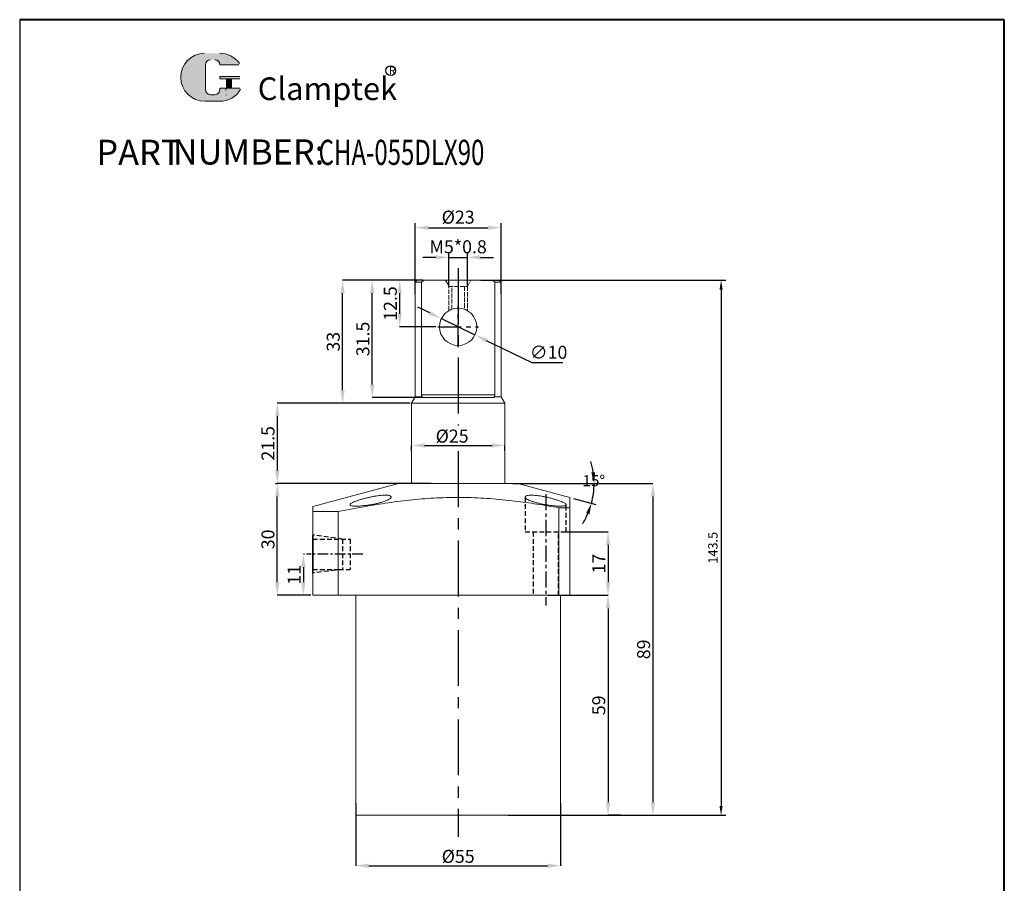
# Model space of a CAD drawing. Units: millimetres. Extents: x 2072 to 2337, y -3705 to -3292.
# Drawn here: x 2072 to 2337, y -3524 to -3292 of the extents above; entities that cross this region are included whole.
import ezdxf

# ---------------------------------------------------------------- set-up
doc = ezdxf.new("R2010")
doc.units = ezdxf.units.MM
for name, pattern in [('ACAD_ISO02W100', [15, 12, -3]), ('CENTER', [2, 1.25, -0.25, 0.25, -0.25]), ('DASHED', [19.049999999999997, 12.7, -6.349999999999999]), ('HIDDEN', [3, 2, -1])]:
    doc.linetypes.add(name, pattern=pattern)
for name, color, linetype, lineweight in [('0L', 7, 'Continuous', 35), ('1L', 7, 'Continuous', 40), ('5L', 1, 'Continuous', 13), ('7L', 3, 'Continuous', 30), ('dim', 7, 'Continuous', 13), ('文字线', 5, 'ACAD_ISO02W100', 13)]:
    doc.layers.add(name, color=color, linetype=linetype, lineweight=lineweight)
doc.layers.add('xinxuxian', color=2, linetype='DASHED')
doc.styles.add('ROMANS', font='ROMANS', dxfattribs={"width": 0.7})
doc.dimstyles.new('ISO-25', dxfattribs={"dimtxt": 2.5, "dimasz": 2.5, "dimexe": 1.25, "dimexo": 0, "dimtad": 1, "dimtoh": 1, "dimdsep": 46, "dimtxsty": 'Standard', "dimcen": 2.5, "dimclrd": 1, "dimclre": 1, "dimclrt": 3, "dimadec": 0, "dimazin": 0, "dimtfac": 1, "dimtmove": 0, "dimatfit": 3, "dimfxl": 1, "dimarcsym": 0})
doc.dimstyles.new('ISO-25$2', dxfattribs={"dimtxt": 3, "dimasz": 3, "dimexe": 1.25, "dimexo": 1, "dimtad": 1, "dimtoh": 1, "dimdsep": 46, "dimtxsty": 'Standard', "dimcen": 3, "dimclrd": 1, "dimclre": 1, "dimclrt": 3, "dimadec": 0, "dimazin": 0, "dimtfac": 1, "dimtmove": 0, "dimatfit": 3, "dimfxl": 1, "dimarcsym": 0})
doc.dimstyles.new('副本 (3) ISO-25', dxfattribs={"dimtxt": 2.5, "dimasz": 2.5, "dimexe": 0, "dimexo": 0.5, "dimgap": 0.3, "dimtad": 1, "dimdsep": 46, "dimtxsty": 'Standard', "dimcen": 2.5, "dimclrd": 1, "dimclre": 1, "dimclrt": 3, "dimazin": 2, "dimtfac": 1, "dimtmove": 0, "dimatfit": 3, "dimfxl": 1, "dimarcsym": 0})

# ---------------------------------------------------------------- blocks, each defined once
blk = doc.blocks.new('*D2')
at = {"layer": 'Defpoints', "color": 0, "transparency": 16777216}
for p in [(2204.282752456871, -3416.308605921509), (2212.766002558406, -3505.308605921509), (2242.395837749595, -3505.308605921509)]:
    blk.add_point(p, dxfattribs=at)
at = {"layer": 'dim', "color": 1, "lineweight": -2, "transparency": 16777216}
for p, q in [((2204.782752456871, -3416.308605921509), (2242.395837749595, -3416.308605921509)), ((2242.395837749595, -3419.808605921509), (2242.395837749595, -3501.808605921509)), ((2213.266002558406, -3505.308605921509), (2242.395837749595, -3505.308605921509))]:
    blk.add_line(p, q, dxfattribs=at)
at = {"layer": 'dim', "color": 1, "transparency": 16777216}
for points in [[(2241.812504416261, -3419.808605921509), (2242.979171082928, -3419.808605921509), (2242.395837749595, -3416.308605921509)], [(2241.812504416261, -3501.808605921509), (2242.979171082928, -3501.808605921509), (2242.395837749595, -3505.308605921509)]]:
    blk.add_solid(points, dxfattribs=at)
at = {"layer": 'dim', "color": 3, "transparency": 16777216, "insert": (2240.345837749595, -3460.808605921508), "char_height": 3.5, "attachment_point": 5, "rotation": 90}
blk.add_mtext('89', dxfattribs=at)
blk = doc.blocks.new('*D13')
at = {"layer": 'Defpoints', "color": 0, "transparency": 16777216}
for p in [(2217.880118037416, -3429.308605921509), (2213.621911537652, -3446.308605921509), (2230.35414010493, -3446.308605921509)]:
    blk.add_point(p, dxfattribs=at)
at = {"layer": 'dim', "color": 1, "lineweight": -2, "transparency": 16777216}
for p, q in [((2218.380118037416, -3429.308605921509), (2230.35414010493, -3429.308605921509)), ((2230.35414010493, -3432.808605921509), (2230.35414010493, -3442.808605921509)), ((2214.121911537652, -3446.308605921509), (2230.35414010493, -3446.308605921509))]:
    blk.add_line(p, q, dxfattribs=at)
at = {"layer": 'dim', "color": 1, "transparency": 16777216}
for points in [[(2229.770806771596, -3432.808605921509), (2230.937473438263, -3432.808605921509), (2230.35414010493, -3429.308605921509)], [(2229.770806771596, -3442.808605921509), (2230.937473438263, -3442.808605921509), (2230.35414010493, -3446.308605921509)]]:
    blk.add_solid(points, dxfattribs=at)
at = {"layer": 'dim', "color": 3, "transparency": 16777216, "insert": (2228.30414010493, -3437.808605921508), "char_height": 3.5, "attachment_point": 5, "rotation": 90}
blk.add_mtext('17', dxfattribs=at)
blk = doc.blocks.new('*D3')
at = {"layer": 'Defpoints', "color": 0, "transparency": 16777216}
for p in [(2230.35414010493, -3446.308605921509), (2230.35414010493, -3505.308605921509), (2234.199613598104, -3505.308605921509)]:
    blk.add_point(p, dxfattribs=at)
at = {"layer": 'dim', "color": 1, "lineweight": -2, "transparency": 16777216}
for p, q in [((2229.85414010493, -3446.308605921509), (2230.35414010493, -3446.308605921509)), ((2230.35414010493, -3449.808605921509), (2230.35414010493, -3501.808605921509)), ((2233.699613598104, -3505.308605921509), (2230.35414010493, -3505.308605921509))]:
    blk.add_line(p, q, dxfattribs=at)
at = {"layer": 'dim', "color": 1, "transparency": 16777216}
for points in [[(2229.770806771596, -3449.808605921509), (2230.937473438263, -3449.808605921509), (2230.35414010493, -3446.308605921509)], [(2229.770806771596, -3501.808605921509), (2230.937473438263, -3501.808605921509), (2230.35414010493, -3505.308605921509)]]:
    blk.add_solid(points, dxfattribs=at)
at = {"layer": 'dim', "color": 3, "transparency": 16777216, "insert": (2228.30414010493, -3475.808605921508), "char_height": 3.5, "attachment_point": 5, "rotation": 90}
blk.add_mtext('59', dxfattribs=at)
blk = doc.blocks.new('*D14')
at = {"layer": 'Defpoints', "color": 0, "transparency": 16777216}
for p in [(2141.581946203747, -3416.308605921509), (2183.404827825989, -3416.308605921509), (2151.121911537652, -3446.308605921509)]:
    blk.add_point(p, dxfattribs=at)
at = {"layer": 'dim', "color": 1, "lineweight": -2, "transparency": 16777216}
for p, q in [((2182.904827825989, -3416.308605921509), (2141.581946203747, -3416.308605921509)), ((2141.581946203747, -3442.808605921509), (2141.581946203747, -3419.808605921509)), ((2150.621911537652, -3446.308605921509), (2141.581946203747, -3446.308605921509))]:
    blk.add_line(p, q, dxfattribs=at)
at = {"layer": 'dim', "color": 1, "transparency": 16777216}
for points in [[(2140.998612870414, -3419.808605921509), (2142.165279537081, -3419.808605921509), (2141.581946203747, -3416.308605921509)], [(2140.998612870414, -3442.808605921509), (2142.165279537081, -3442.808605921509), (2141.581946203747, -3446.308605921509)]]:
    blk.add_solid(points, dxfattribs=at)
at = {"layer": 'dim', "color": 3, "transparency": 16777216, "insert": (2139.531946203748, -3431.308605921508), "char_height": 3.5, "attachment_point": 5, "rotation": 90}
blk.add_mtext('30', dxfattribs=at)
blk = doc.blocks.new('*D8')
at = {"layer": 'Defpoints', "color": 0, "transparency": 16777216}
for p in [(2162.621911537652, -3501.540589206217), (2217.621911537652, -3501.540589206217), (2217.621911537652, -3518.826497990627)]:
    blk.add_point(p, dxfattribs=at)
at = {"layer": 'dim', "color": 1, "lineweight": -2, "transparency": 16777216}
for p, q in [((2162.621911537652, -3502.040589206217), (2162.621911537652, -3518.826497990627)), ((2217.621911537652, -3502.040589206217), (2217.621911537652, -3518.826497990627)), ((2166.121911537652, -3518.826497990627), (2214.121911537652, -3518.826497990627))]:
    blk.add_line(p, q, dxfattribs=at)
at = {"layer": 'dim', "color": 1, "transparency": 16777216}
for points in [[(2166.121911537652, -3518.243164657294), (2166.121911537652, -3519.409831323961), (2162.621911537652, -3518.826497990627)], [(2214.121911537652, -3518.243164657294), (2214.121911537652, -3519.409831323961), (2217.621911537652, -3518.826497990627)]]:
    blk.add_solid(points, dxfattribs=at)
at = {"layer": 'dim', "color": 3, "transparency": 16777216, "insert": (2190.121911537652, -3516.776497990627), "char_height": 3.5, "attachment_point": 5}
blk.add_mtext('%%C55', dxfattribs=at)
blk = doc.blocks.new('*D16')
at = {"layer": 'Defpoints', "color": 0, "transparency": 16777216}
for p in [(2149.410427904566, -3435.308605921509), (2148.588811331487, -3446.308605921509), (2149.410427904566, -3446.308605921509)]:
    blk.add_point(p, dxfattribs=at)
at = {"layer": 'dim', "color": 1, "lineweight": -2, "transparency": 16777216}
for p, q in [((2148.910427904566, -3435.308605921509), (2148.588811331487, -3435.308605921509)), ((2148.588811331487, -3438.808605921509), (2148.588811331487, -3442.808605921509)), ((2148.910427904566, -3446.308605921509), (2148.588811331487, -3446.308605921509))]:
    blk.add_line(p, q, dxfattribs=at)
at = {"layer": 'dim', "color": 1, "transparency": 16777216}
for points in [[(2148.005477998153, -3438.808605921509), (2149.17214466482, -3438.808605921509), (2148.588811331487, -3435.308605921509)], [(2148.005477998153, -3442.808605921509), (2149.17214466482, -3442.808605921509), (2148.588811331487, -3446.308605921509)]]:
    blk.add_solid(points, dxfattribs=at)
at = {"layer": 'dim', "color": 3, "transparency": 16777216, "insert": (2146.538811331488, -3440.808605921508), "char_height": 3.5, "attachment_point": 5, "rotation": 90}
blk.add_mtext('11', dxfattribs=at)
blk = doc.blocks.new('*D18')
at = {"color": 1, "lineweight": -2, "transparency": 16777216}
for p, q in [((2196.193172759158, -3361.808605921509), (2261.929325523102, -3361.808605921509)), ((2260.679325523102, -3364.308605921509), (2260.679325523102, -3502.808605921509)), ((2203.411692095644, -3505.308605921509), (2261.929325523102, -3505.308605921509))]:
    blk.add_line(p, q, dxfattribs=at)
at = {"color": 1, "transparency": 16777216}
for points in [[(2260.262658856436, -3364.308605921509), (2261.095992189769, -3364.308605921509), (2260.679325523102, -3361.808605921509)], [(2260.262658856436, -3502.808605921509), (2261.095992189769, -3502.808605921509), (2260.679325523102, -3505.308605921509)]]:
    blk.add_solid(points, dxfattribs=at)
at = {"layer": 'Defpoints', "color": 0, "transparency": 16777216}
for p in [(2196.193172759158, -3361.808605921509), (2203.411692095644, -3505.308605921509), (2260.679325523102, -3505.308605921509)]:
    blk.add_point(p, dxfattribs=at)
at = {"color": 3, "transparency": 16777216, "insert": (2258.804325523103, -3433.558605921508), "char_height": 2.5, "attachment_point": 5, "rotation": 90}
blk.add_mtext('143.5', dxfattribs=at)
blk = doc.blocks.new('*D9')
at = {"layer": 'Defpoints', "color": 0, "transparency": 16777216}
for p in [(2181.184635260394, -3361.808605921509), (2174.423417805563, -3374.308605921509), (2184.621911537652, -3374.308605921509)]:
    blk.add_point(p, dxfattribs=at)
at = {"layer": 'dim', "color": 1, "lineweight": -2, "transparency": 16777216}
for p, q in [((2180.684635260394, -3361.808605921509), (2174.423417805563, -3361.808605921509)), ((2174.423417805563, -3365.308605921509), (2174.423417805563, -3370.808605921509)), ((2184.121911537652, -3374.308605921509), (2174.423417805563, -3374.308605921509))]:
    blk.add_line(p, q, dxfattribs=at)
at = {"layer": 'dim', "color": 1, "transparency": 16777216}
for points in [[(2173.84008447223, -3365.308605921509), (2175.006751138897, -3365.308605921509), (2174.423417805563, -3361.808605921509)], [(2173.84008447223, -3370.808605921509), (2175.006751138897, -3370.808605921509), (2174.423417805563, -3374.308605921509)]]:
    blk.add_solid(points, dxfattribs=at)
at = {"layer": 'dim', "color": 3, "transparency": 16777216, "insert": (2172.373417805564, -3368.058605921508), "char_height": 3.5, "attachment_point": 5, "rotation": 90}
blk.add_mtext('12.5', dxfattribs=at)
blk = doc.blocks.new('*D10')
at = {"layer": 'Defpoints', "color": 0, "transparency": 16777216}
for p in [(2167.05648319071, -3361.808605921509), (2179.856978480894, -3361.808605921509), (2180.899332063088, -3393.308605921509)]:
    blk.add_point(p, dxfattribs=at)
at = {"layer": 'dim', "color": 1, "lineweight": -2, "transparency": 16777216}
for p, q in [((2179.356978480894, -3361.808605921509), (2167.05648319071, -3361.808605921509)), ((2167.05648319071, -3389.808605921509), (2167.05648319071, -3365.308605921509)), ((2180.399332063088, -3393.308605921509), (2167.05648319071, -3393.308605921509))]:
    blk.add_line(p, q, dxfattribs=at)
at = {"layer": 'dim', "color": 1, "transparency": 16777216}
for points in [[(2166.473149857377, -3365.308605921509), (2167.639816524044, -3365.308605921509), (2167.05648319071, -3361.808605921509)], [(2166.473149857377, -3389.808605921509), (2167.639816524044, -3389.808605921509), (2167.05648319071, -3393.308605921509)]]:
    blk.add_solid(points, dxfattribs=at)
at = {"layer": 'dim', "color": 3, "transparency": 16777216, "insert": (2165.006483190711, -3377.558605921508), "char_height": 3.5, "attachment_point": 5, "rotation": 90}
blk.add_mtext('31.5', dxfattribs=at)
blk = doc.blocks.new('*D11')
at = {"layer": 'Defpoints', "color": 0, "transparency": 16777216}
for p in [(2159.097528731058, -3361.808605921509), (2170.356824360832, -3361.808605921509), (2177.779122866006, -3394.808605921509)]:
    blk.add_point(p, dxfattribs=at)
at = {"layer": 'dim', "color": 1, "lineweight": -2, "transparency": 16777216}
for p, q in [((2169.856824360832, -3361.808605921509), (2159.097528731058, -3361.808605921509)), ((2159.097528731058, -3391.308605921509), (2159.097528731058, -3365.308605921509)), ((2177.279122866006, -3394.808605921509), (2159.097528731058, -3394.808605921509))]:
    blk.add_line(p, q, dxfattribs=at)
at = {"layer": 'dim', "color": 1, "transparency": 16777216}
for points in [[(2158.514195397724, -3365.308605921509), (2159.680862064391, -3365.308605921509), (2159.097528731058, -3361.808605921509)], [(2158.514195397724, -3391.308605921509), (2159.680862064391, -3391.308605921509), (2159.097528731058, -3394.808605921509)]]:
    blk.add_solid(points, dxfattribs=at)
at = {"layer": 'dim', "color": 3, "transparency": 16777216, "insert": (2157.047528731058, -3378.308605921508), "char_height": 3.5, "attachment_point": 5, "rotation": 90}
blk.add_mtext('33', dxfattribs=at)
blk = doc.blocks.new('*D12')
at = {"layer": 'Defpoints', "color": 0, "transparency": 16777216}
for p in [(2160.885121901898, -3394.808605921509), (2141.581946203747, -3416.308605921509), (2141.581946203747, -3416.308605921509)]:
    blk.add_point(p, dxfattribs=at)
at = {"layer": 'dim', "color": 1, "lineweight": -2, "transparency": 16777216}
for p, q in [((2160.385121901898, -3394.808605921509), (2141.581946203747, -3394.808605921509)), ((2141.581946203747, -3398.308605921509), (2141.581946203747, -3412.808605921509)), ((2141.081946203747, -3416.308605921509), (2141.581946203747, -3416.308605921509))]:
    blk.add_line(p, q, dxfattribs=at)
at = {"layer": 'dim', "color": 1, "transparency": 16777216}
for points in [[(2140.998612870414, -3398.308605921509), (2142.165279537081, -3398.308605921509), (2141.581946203747, -3394.808605921509)], [(2140.998612870414, -3412.808605921509), (2142.165279537081, -3412.808605921509), (2141.581946203747, -3416.308605921509)]]:
    blk.add_solid(points, dxfattribs=at)
at = {"layer": 'dim', "color": 3, "transparency": 16777216, "insert": (2139.531946203748, -3405.558605921508), "char_height": 3.5, "attachment_point": 5, "rotation": 90}
blk.add_mtext('21.5', dxfattribs=at)
blk = doc.blocks.new('*D19')
at = {"color": 1, "lineweight": -2, "transparency": 16777216}
for p, q in [((2182.478490067394, -3370.589989481487), (2179.331198873758, -3369.058794476773)), ((2185.625781261029, -3372.121184486203), (2194.618041814274, -3376.496027356817)), ((2209.975331809831, -3383.967533576103), (2197.76533300791, -3378.027222361532)), ((2218.183665143164, -3383.967533576103), (2209.975331809831, -3383.967533576103))]:
    blk.add_line(p, q, dxfattribs=at)
at = {"color": 1, "transparency": 16777216}
for points in [[(2182.733689234846, -3370.065440949215), (2182.223290899941, -3371.11453801376), (2185.625781261029, -3372.121184486203)], [(2198.020532175362, -3377.502673829259), (2197.510133840457, -3378.551770893804), (2194.618041814274, -3376.496027356817)]]:
    blk.add_solid(points, dxfattribs=at)
at = {"layer": 'Defpoints', "color": 0, "transparency": 16777216}
for p in [(2185.625781261029, -3372.121184486203), (2194.618041814274, -3376.496027356817)]:
    blk.add_point(p, dxfattribs=at)
at = {"color": 3, "transparency": 16777216, "insert": (2214.391998476497, -3381.592533576104), "char_height": 3.5, "attachment_point": 5}
blk.add_mtext('∅10', dxfattribs=at)
blk = doc.blocks.new('*D21')
at = {"layer": 'Defpoints', "color": 0, "transparency": 16777216}
for p in [(2177.621911537652, -3408.071794275063), (2202.621911537652, -3406.119073080932), (2202.621911537652, -3408.071794275063)]:
    blk.add_point(p, dxfattribs=at)
at = {"layer": 'dim', "color": 1, "lineweight": -2, "transparency": 16777216}
for p, q in [((2177.621911537652, -3407.571794275063), (2177.621911537652, -3406.119073080932)), ((2181.121911537652, -3406.119073080932), (2199.121911537652, -3406.119073080932)), ((2202.621911537652, -3407.571794275063), (2202.621911537652, -3406.119073080932))]:
    blk.add_line(p, q, dxfattribs=at)
at = {"layer": 'dim', "color": 1, "transparency": 16777216}
for points in [[(2181.121911537652, -3405.535739747599), (2181.121911537652, -3406.702406414266), (2177.621911537652, -3406.119073080932)], [(2199.121911537652, -3405.535739747599), (2199.121911537652, -3406.702406414266), (2202.621911537652, -3406.119073080932)]]:
    blk.add_solid(points, dxfattribs=at)
at = {"layer": 'dim', "color": 3, "transparency": 16777216, "insert": (2188.503917997019, -3404.069073080932), "char_height": 3.5, "attachment_point": 5}
blk.add_mtext('%%C25', dxfattribs=at)
blk = doc.blocks.new('*D22')
at = {"color": 1, "lineweight": -2, "transparency": 16777216}
for p, q in [((2184.123607345254, -3355.678770338216), (2180.623607345254, -3355.678770338216)), ((2187.623607345254, -3363.47527258818), (2187.623607345254, -3354.428770338216)), ((2187.623607345254, -3355.678770338216), (2192.62360734525, -3355.678770338216)), ((2192.62360734525, -3363.475272588178), (2192.62360734525, -3354.428770338216)), ((2196.12360734525, -3355.678770338216), (2199.62360734525, -3355.678770338216))]:
    blk.add_line(p, q, dxfattribs=at)
at = {"color": 1, "transparency": 16777216}
for points in [[(2184.123607345254, -3355.095437004883), (2184.123607345254, -3356.26210367155), (2187.623607345254, -3355.678770338216)], [(2196.12360734525, -3355.095437004883), (2196.12360734525, -3356.26210367155), (2192.62360734525, -3355.678770338216)]]:
    blk.add_solid(points, dxfattribs=at)
at = {"layer": 'Defpoints', "color": 0, "transparency": 16777216}
for p in [(2192.62360734525, -3355.678770338216), (2187.623607345254, -3363.47527258818), (2192.62360734525, -3363.475272588178)]:
    blk.add_point(p, dxfattribs=at)
at = {"color": 3, "transparency": 16777216, "insert": (2190.123607345252, -3353.303770338216), "char_height": 3.5, "attachment_point": 5}
blk.add_mtext('M5*0.8', dxfattribs=at)
blk = doc.blocks.new('*D23')
at = {"color": 1, "lineweight": -2, "transparency": 16777216}
for p, q in [((2207.121911537652, -3416.308605921509), (2227.84376652787, -3416.308605921509)), ((2221.087837363941, -3420.318713660647), (2227.103612267609, -3421.930635687932))]:
    blk.add_line(p, q, dxfattribs=at)
for start, end in [(8.403806736191823, 16.80761347238365), (345.0000000000002, 0), (328.1923865276166, 336.5961932638085)]:
    blk.add_arc((2206.121911537652, -3416.308605921509), 20.47185499021771, start, end, dxfattribs=at)
at = {"color": 1, "transparency": 16777216}
for points in [[(2226.872608565976, -3413.280034126457), (2225.875296522278, -3413.353305454371), (2226.59376652787, -3416.308605921509)], [(2224.437328206037, -3424.275759206424), (2225.38169365079, -3424.604657225203), (2225.896204984748, -3421.607111881554)]]:
    blk.add_solid(points, dxfattribs=at)
at = {"layer": 'Defpoints', "color": 0, "transparency": 16777216}
for p in [(2174.121911537652, -3416.308605921509), (2206.121911537652, -3416.308605921509), (2206.121911537652, -3416.308605921509), (2220.121911537652, -3420.059894615545), (2226.28275305056, -3419.863506234022)]:
    blk.add_point(p, dxfattribs=at)
at = {"color": 3, "transparency": 16777216, "insert": (2226.51586493901, -3415.967845648604), "char_height": 3, "attachment_point": 5}
blk.add_mtext('15°', dxfattribs=at)
blk = doc.blocks.new('*D24')
at = {"color": 1, "lineweight": -2, "transparency": 16777216}
for p, q in [((2178.621911537652, -3365.543672076961), (2178.621911537652, -3346.483771008625)), ((2182.121911537652, -3347.733771008625), (2198.121911537652, -3347.733771008625)), ((2201.621911537652, -3365.543672076961), (2201.621911537652, -3346.483771008625))]:
    blk.add_line(p, q, dxfattribs=at)
at = {"color": 1, "transparency": 16777216}
for points in [[(2182.121911537652, -3347.150437675291), (2182.121911537652, -3348.317104341958), (2178.621911537652, -3347.733771008625)], [(2198.121911537652, -3347.150437675291), (2198.121911537652, -3348.317104341958), (2201.621911537652, -3347.733771008625)]]:
    blk.add_solid(points, dxfattribs=at)
at = {"layer": 'Defpoints', "color": 0, "transparency": 16777216}
for p in [(2201.621911537652, -3347.733771008625), (2178.621911537652, -3365.543672076961), (2201.621911537652, -3365.543672076961)]:
    blk.add_point(p, dxfattribs=at)
at = {"color": 3, "transparency": 16777216, "insert": (2190.121911537652, -3345.358771008625), "char_height": 3.5, "attachment_point": 5}
blk.add_mtext('%%c23', dxfattribs=at)

msp = doc.modelspace()

# ---------------------------------------------------------------- hatches: boundary and pattern name
at = {"layer": '5L', "linetype": 'Continuous', "ltscale": 0.5}
h = msp.add_hatch(color=256, dxfattribs=at)
edge = h.paths.add_edge_path()
edge.add_arc((2123.615856347214, -3304.043717623872), 1.335118585391377, 90.00000000003462, 180, ccw=False)
edge.add_line((2123.615856347214, -3302.70859903848), (2124.817463074068, -3302.70859903848))
edge.add_arc((2124.81746307407, -3304.043717623872), 1.335118585391115, -3.467448550509289e-11, 90.00000000003462, ccw=False)
edge.add_line((2126.15258165946, -3304.043717623872), (2131.262509025817, -3304.043717623872))
edge.add_arc((2131.262509025816, -3303.82119785964), 0.2225197642318943, 270, 394.8441938451077)
edge.add_arc((2126.149039287655, -3307.381004439831), 6.453073162724754, 34.84419384513769, 90.72009890606596)
edge.add_line((2126.067938574271, -3300.928440924624), (2122.053853177086, -3300.928440924624))
edge.add_arc((2122.13495389048, -3307.381004439831), 6.453073162724495, 90.72009890615945, 270)
edge.add_line((2122.13495389048, -3313.834077602555), (2125.85539877362, -3313.834077602555))
edge.add_ellipse((2125.855398773654, -3307.381004439831), major_axis=(16.91150208162283, 0), ratio=0.381578947368421, start_angle=270, end_angle=270.7200989061199)
edge.add_arc((2126.149039287655, -3307.381004439831), 6.453073162724813, 269.2799010938838, 330.0000053565856)
edge.add_arc((2131.544856810386, -3310.496281139077), 0.2225197642319188, 330.0001553408997, 450)
edge.add_line((2131.544856810386, -3310.273761374844), (2126.152581659458, -3310.273761374844))
edge.add_line((2126.15258165946, -3310.273761374844), (2126.15258165946, -3310.718800903308))
edge.add_arc((2124.81746307407, -3310.718800903309), 1.335118585391276, -90, 0, ccw=False)
edge.add_line((2124.81746307407, -3312.053919488701), (2123.615856347218, -3312.053919488701))
edge.add_arc((2123.615856347216, -3310.718800903309), 1.335118585391204, 180.0000000000087, 270, ccw=False)
edge.add_line((2122.280737761824, -3310.718800903309), (2122.280737761823, -3304.043717623872))
at = {"layer": '5L', "ltscale": 0.5}
for points in [[(2131.485028790048, -3307.158484675599), (2126.15258165946, -3307.158484675599), (2126.15258165946, -3307.826043968295), (2131.485028790048, -3307.826043968295)], [(2131.485028790048, -3307.158484675599), (2126.15258165946, -3307.158484675599), (2126.15258165946, -3307.826043968295), (2131.485028790048, -3307.826043968295)], [(2129.308348706062, -3307.826043968295), (2127.97323012067, -3307.826043968295), (2127.97323012067, -3310.273761374844), (2129.308348706066, -3310.273761374844)], [(2129.308348706062, -3307.826043968295), (2127.97323012067, -3307.826043968295), (2127.97323012067, -3310.273761374844), (2129.308348706066, -3310.273761374844)]]:
    msp.add_hatch(color=256, dxfattribs=at).paths.add_polyline_path(points)

# ---------------------------------------------------------------- linework, layer by layer
msp.add_line((2072.45048375092, -3291.948094051112), (2072.45048375092, -3705.284460537657))
at = {"color": 1, "linetype": 'CENTER', "ltscale": 11.9888}
for p, q in [((2190.121911537652, -3358.54988793865), (2190.121911537652, -3400.743333352792)), ((2190.121911537652, -3407.66789144304), (2190.121911537652, -3511.124942744311))]:
    msp.add_line(p, q, dxfattribs=at)
at = {"color": 7, "linetype": 'Continuous', "lineweight": 15}
for p, q in [((2179.121911537652, -3361.808605921509), (2178.621911537652, -3362.308605921509)), ((2178.621911537652, -3362.308605921509), (2178.621911537652, -3393.07655511394)), ((2180.311203102477, -3362.308605921509), (2178.621911537652, -3362.308605921509)), ((2179.121911537652, -3361.808605921509), (2180.902367080359, -3361.808605921509)), ((2180.311203102477, -3362.308605921509), (2180.311203102477, -3392.508605921509)), ((2180.902367080359, -3361.808605921509), (2199.341455994944, -3361.808605921509)), ((2199.341455994944, -3361.808605921509), (2199.932619972826, -3362.308605921509)), ((2199.341455994944, -3361.808605921509), (2201.121911537652, -3361.808605921509)), ((2199.932619972826, -3392.508605921509), (2199.932619972826, -3362.308605921509)), ((2201.621911537652, -3362.308605921509), (2199.932619972826, -3362.308605921509)), ((2201.621911537652, -3362.308605921509), (2201.121911537652, -3361.808605921509)), ((2201.621911537652, -3393.07655511394), (2201.621911537652, -3362.308605921509)), ((2180.311203102477, -3392.508605921509), (2199.932619972826, -3392.508605921509)), ((2178.621911537652, -3393.07655511394), (2177.621911537652, -3394.808605921509)), ((2177.621911537652, -3394.808605921509), (2177.621911537652, -3416.308605921509)), ((2177.621911537652, -3394.808605921509), (2190.121911537652, -3394.808605921509)), ((2178.621911537652, -3393.07655511394), (2180.459873599104, -3393.07655511394)), ((2180.682135856769, -3393.308605921509), (2199.561687218535, -3393.308605921509)), ((2190.121911537652, -3394.808605921509), (2202.621911537652, -3394.808605921509)), ((2199.783949476199, -3393.07655511394), (2201.621911537652, -3393.07655511394)), ((2202.621911537652, -3394.808605921509), (2201.621911537652, -3393.07655511394)), ((2202.621911537652, -3416.308605921509), (2202.621911537652, -3394.808605921509)), ((2174.121911537652, -3416.308605921509), (2151.121911537652, -3422.471437347424)), ((2174.121911537652, -3416.308605921509), (2206.121911537652, -3416.308605921509)), ((2220.121911537652, -3420.059894615544), (2206.121911537652, -3416.308605921509)), ((2151.121911537652, -3423.81118330958), (2157.934957658789, -3423.81118330958)), ((2151.121911537652, -3423.81118330958), (2151.121911537652, -3446.308605921509)), ((2157.934957658789, -3423.81118330958), (2157.934957658789, -3446.308605921509)), ((2217.121911537652, -3422.836081938667), (2220.121911537652, -3422.836081938667)), ((2217.121911537652, -3422.836081938667), (2217.121911537652, -3446.308605921509)), ((2220.121911537652, -3422.836081938667), (2220.121911537652, -3446.308605921509)), ((2151.121911537652, -3446.308605921509), (2157.934957658789, -3446.308605921509)), ((2157.934957658789, -3446.308605921509), (2217.121911537652, -3446.308605921509)), ((2162.621911537652, -3446.308605921509), (2162.621911537652, -3505.308605921509)), ((2217.121911537652, -3446.308605921509), (2220.121911537652, -3446.308605921509)), ((2217.621911537652, -3505.308605921509), (2217.621911537652, -3446.308605921509)), ((2217.621911537652, -3505.308605921509), (2162.621911537652, -3505.308605921509))]:
    msp.add_line(p, q, dxfattribs=at)
at = {"color": 1, "linetype": 'CENTER', "ltscale": 5.08}
for p, q in [((2190.121911537652, -3379.808605921509), (2190.121911537652, -3368.808605921509)), ((2184.621911537652, -3374.308605921509), (2195.621911537652, -3374.308605921509))]:
    msp.add_line(p, q, dxfattribs=at)
at = {"color": 7, "linetype": 'HIDDEN', "lineweight": 0}
for p, q in [((2172.103339772255, -3419.975261668435), (2172.107955330587, -3419.95545189093)), ((2172.121911537652, -3419.956324920625), (2172.121911537652, -3419.95545189093)), ((2209.837999641848, -3421.081817268014), (2210.171766976901, -3421.196879979398)), ((2161.133619714255, -3422.020714521738), (2161.142299603061, -3422.044935092878)), ((2162.494588123617, -3422.393111282067), (2162.794055202002, -3422.398305364967)), ((2219.100284852037, -3422.063111362892), (2219.121730904791, -3422.022925907457))]:
    msp.add_line(p, q, dxfattribs=at)
at = {"color": 7, "linetype": 'Continuous', "lineweight": 15}
msp.add_circle((2190.121911537652, -3374.308605921509), 5, dxfattribs=at)
for points, knots in [([(2180.311203102477, -3362.308605921509), (2180.407396242933, -3362.226702280139), (2180.603902382869, -3362.05938714378), (2180.801497948054, -3361.893359946027), (2180.902367080359, -3361.808605921509)], [0, 0, 0, 0, 0.4895172257053323, 1, 1, 1, 1]), ([(2180.459873599104, -3393.07655511394), (2180.426314593198, -3393.014419586666), (2180.35906181, -3392.889898998764), (2180.316314324985, -3392.679719356576), (2180.312448093606, -3392.550285716961), (2180.311203102477, -3392.508605921509)], [0, 0, 0, 0, 0.4030818026881018, 0.8077823629208208, 1, 1, 1, 1]), ([(2199.932619972826, -3392.508605921509), (2199.928247707546, -3392.588409942759), (2199.91951187838, -3392.747859164551), (2199.860808268048, -3392.942260409257), (2199.806777848979, -3393.0366672949), (2199.783949476199, -3393.07655511394)], [0, 0, 0, 0, 0.3665441312267729, 0.7323587904522008, 1, 1, 1, 1]), ([(2180.682135856769, -3393.308605921509), (2180.634031885063, -3393.303038357085), (2180.546248788003, -3393.292878321835), (2180.469218985323, -3393.208590267122), (2180.462877175649, -3393.118990780058), (2180.459873599104, -3393.07655511394)], [0, 0, 0, 0, 0.3895550336103014, 0.710884072831655, 1, 1, 1, 1]), ([(2199.783949476199, -3393.07655511394), (2199.780374072903, -3393.121837097766), (2199.773235317555, -3393.212248438075), (2199.694049131698, -3393.293589805557), (2199.608774399496, -3393.303264002884), (2199.561687218535, -3393.308605921509)], [0, 0, 0, 0, 0.3100271620592567, 0.6190093473251412, 1, 1, 1, 1]), ([(2157.934957658789, -3423.81118330958), (2160.510918008926, -3423.322060295346), (2165.24064359673, -3422.42398061959), (2172.165981410097, -3421.351085026114), (2178.697056527436, -3420.572780031545), (2185.305029296371, -3420.095656223622), (2191.978456742197, -3420.019277684295), (2198.692455800048, -3420.330633175442), (2205.122887348491, -3420.966654797393), (2211.26550396573, -3421.822853430651), (2215.169209460018, -3422.498241139777), (2217.121911537652, -3422.836081938667)], [0, 0, 0, 0, 0.1319039483816699, 0.2421890848437439, 0.3524965979371957, 0.4627252480044764, 0.5753329136751029, 0.6880466476630178, 0.80069666168267, 0.9003049683484731, 1, 1, 1, 1]), ([(2162.732824241125, -3422.400167877113), (2162.528938752188, -3422.396767381516), (2162.121160533041, -3422.389966269549), (2161.659500107687, -3422.336717524018), (2161.32876882152, -3422.25230905105), (2161.140202472152, -3422.136310027154), (2161.102167180143, -3421.990592617627), (2161.210908001944, -3421.817488583024), (2161.471172621632, -3421.619595214061), (2161.875842953237, -3421.3995847497), (2162.419849895807, -3421.162622586692), (2163.09100939645, -3420.912838159495), (2163.872612713308, -3420.658021762996), (2164.743228916042, -3420.40514771838), (2165.676475214359, -3420.164021089483), (2166.638598768289, -3419.944379704239), (2167.600069464681, -3419.756057486827), (2168.520293361101, -3419.607696571093), (2169.375989900011, -3419.50592364768), (2170.135924832741, -3419.452556863497), (2170.787592405894, -3419.449546824837), (2171.319416855385, -3419.492014345447), (2171.722516856123, -3419.579203388415), (2171.997007666808, -3419.705089883827), (2172.130637420471, -3419.866830647904), (2172.124096129148, -3420.059929744997), (2171.966549149278, -3420.278001206349), (2171.658905736229, -3420.51674032386), (2171.201186057641, -3420.766513025707), (2170.602863904994, -3421.021603249505), (2169.878472852691, -3421.27184343913), (2169.052644795952, -3421.510556659285), (2168.149494729408, -3421.729876946416), (2167.205637998323, -3421.924136682073), (2166.246619423056, -3422.08866724016), (2165.309665201113, -3422.220657779859), (2164.419261370443, -3422.316975755444), (2163.530302976556, -3422.385848408457), (2163.014864285213, -3422.395103587131), (2162.732824241125, -3422.400167877113)], [0, 0, 0, 0, 0.02586643764081654, 0.05173379396376997, 0.0775875929615165, 0.1034437940892741, 0.1295619800007938, 0.1556833294264735, 0.1824364636978673, 0.2091926693316842, 0.2366865304971738, 0.2641821797888481, 0.2922727978631992, 0.3203624684456465, 0.348598543075251, 0.3768299955011869, 0.4045201798941519, 0.4322037214234086, 0.4587644240994945, 0.4853210949605831, 0.5108001178690895, 0.536280145058549, 0.5614394309600442, 0.5866029136372759, 0.6123592894623964, 0.6381203381191402, 0.6649713701713312, 0.6918254647804887, 0.7196570668311868, 0.7474889110804973, 0.7757407829288979, 0.8039901461357811, 0.8320108672770204, 0.8600276347903999, 0.8873803592344998, 0.9147294080317045, 0.9413081528615019, 0.967884733077818, 1, 1, 1, 1]), ([(2209.98987180402, -3421.140206718663), (2209.760663109119, -3421.055746844157), (2209.302241826315, -3420.886825660633), (2208.773836998939, -3420.628726120616), (2208.386320665405, -3420.376278397435), (2208.156751264744, -3420.137168863837), (2208.096382157532, -3419.920682058049), (2208.201232231196, -3419.736646521104), (2208.472012571494, -3419.593581384448), (2208.884124987727, -3419.496816523249), (2209.428842750635, -3419.450273840703), (2210.072204820754, -3419.451475533757), (2210.804435123481, -3419.500582069838), (2211.600034358047, -3419.59143578823), (2212.446427026962, -3419.722260572688), (2213.330053800466, -3419.887887105683), (2214.22706548001, -3420.083630417656), (2215.126391988298, -3420.305369231218), (2215.992218855683, -3420.544678666232), (2216.808032224376, -3420.796549857155), (2217.535168619145, -3421.050644014989), (2218.154103047573, -3421.300516430608), (2218.634746718919, -3421.537034027366), (2218.964805150319, -3421.753811773385), (2219.12843371576, -3421.944833086083), (2219.128665345487, -3422.105751603942), (2218.962054174444, -3422.2334840505), (2218.646531306536, -3422.326615166588), (2218.186440313034, -3422.383725541463), (2217.607734772872, -3422.405859952233), (2216.920069775955, -3422.39226154754), (2216.14989847972, -3422.345284335059), (2215.312651176228, -3422.264679276121), (2214.430884680956, -3422.153073625686), (2213.527217837279, -3422.011231513277), (2212.619118536673, -3421.841661341015), (2211.738394483084, -3421.646711723904), (2210.828530913413, -3421.413917195528), (2210.289400028272, -3421.237962782094), (2209.98987180402, -3421.140206718663)], [0, 0, 0, 0, 0.02821325972100399, 0.05642699863093073, 0.08464781556817944, 0.1128656521708703, 0.1408872559870484, 0.168902654150449, 0.1960045321270346, 0.2231006439635968, 0.2489984427318587, 0.2748950580087975, 0.3000752250481792, 0.3252585309997483, 0.3506556464743057, 0.3760575245009997, 0.4024028573901204, 0.4287521739513508, 0.456200187399479, 0.4836497651687398, 0.5117995179990257, 0.5399478786584124, 0.5681423698820137, 0.5963333336678583, 0.6240142836317513, 0.6516912386062211, 0.6786046252887566, 0.7055150798252017, 0.7317251949921965, 0.7579342211141955, 0.7837247216192335, 0.8095160241699002, 0.8352671952883028, 0.8610206596366282, 0.8871064875831965, 0.9131954518606907, 0.9399015364719063, 0.9666107311656689, 1, 1, 1, 1]), ([(2220.121911537652, -3422.836081938667), (2220.121911537652, -3422.437916281826), (2220.121911537652, -3421.779914585151), (2220.121911537652, -3421.050786133312), (2220.121911537652, -3420.549224351072), (2220.121911537652, -3420.21694525663), (2220.121911537652, -3420.054620829807), (2220.121911537652, -3420.076861063895), (2220.121911537652, -3420.082955020653)], [0, 0, 0, 0, 0.258874078736861, 0.4278108372920658, 0.5967389798079767, 0.766364739498527, 0.9359825454658597, 0.9999999999999999, 0.9999999999999999, 0.9999999999999999, 0.9999999999999999]), ([(2151.121911537652, -3422.48725085222), (2151.121911537652, -3422.483098133287), (2151.121911537652, -3422.467667288168), (2151.121911537652, -3422.581618735112), (2151.121911537652, -3422.826508531091), (2151.121911537652, -3423.22134815947), (2151.121911537652, -3423.602583757423), (2151.121911537652, -3423.81118330958)], [0, 0, 0, 0, 0.08027938730209604, 0.2983054743911351, 0.5169006021740846, 0.7356639343886151, 1, 1, 1, 1])]:
    msp.add_open_spline(points, degree=3, knots=knots, dxfattribs=at)
at = {"color": 7, "linetype": 'HIDDEN', "lineweight": 0}
msp.add_open_spline([(2208.294378087257, -3419.69492101753), (2208.227027859586, -3419.747654529361), (2208.116093727849, -3419.83451312733), (2208.13508849916, -3419.947000101201), (2208.142551182444, -3419.991194087318)], degree=3, knots=[0, 0, 0, 0, 0.6071190770326393, 1, 1, 1, 1], dxfattribs=at)
at = {"layer": '0L'}
msp.add_line((2151.121911537652, -3430.308605921507), (2151.121911537652, -3440.40860592151), dxfattribs=at)
at = {"layer": '1L', "linetype": 'ByBlock'}
for p, q in [((2336.690743270105, -3291.948094051112), (2072.45048375092, -3291.948094051112)), ((2336.690743270105, -3705.284460537657), (2336.690743270105, -3291.948094051112))]:
    msp.add_line(p, q, dxfattribs=at)
at = {"layer": '5L', "ltscale": 0.5}
for p, q in [((2122.280737761823, -3304.043717623873), (2122.280737761825, -3310.718800903312)), ((2122.280737761823, -3304.043717623873), (2122.280737761825, -3310.718800903312)), ((2131.262509025815, -3304.043717623873), (2126.152581659457, -3304.043717623873)), ((2131.262509025815, -3304.043717623873), (2126.152581659457, -3304.043717623873)), ((2126.152581659457, -3307.1584846756), (2131.485028790048, -3307.1584846756)), ((2126.152581659457, -3307.1584846756), (2131.485028790048, -3307.1584846756)), ((2131.485028790048, -3307.826043968295), (2126.152581659457, -3307.826043968295)), ((2131.485028790048, -3307.826043968295), (2126.152581659457, -3307.826043968295)), ((2127.97323012067, -3307.826043968295), (2127.97323012067, -3310.273761374846)), ((2127.97323012067, -3307.826043968295), (2127.97323012067, -3310.273761374846)), ((2129.308348706061, -3307.826043968295), (2129.308348706061, -3310.273761374846)), ((2129.308348706061, -3307.826043968295), (2129.308348706061, -3310.273761374846)), ((2124.505935404142, -3312.053919488701), (2123.615856347214, -3312.053919488701)), ((2124.505935404142, -3312.053919488701), (2123.615856347214, -3312.053919488701))]:
    msp.add_line(p, q, dxfattribs=at)
at = {"layer": '5L', "lineweight": 0, "ltscale": 0.5}
for p, q in [((2122.280737761825, -3310.718800903312), (2122.280737761823, -3304.043717623873)), ((2122.280737761825, -3310.718800903312), (2122.280737761823, -3304.043717623873)), ((2126.152581659457, -3304.043717623873), (2131.262509025815, -3304.043717623873)), ((2126.152581659458, -3304.043717623873), (2131.262509025815, -3304.043717623873)), ((2126.152581659458, -3304.043717623873), (2131.262509025815, -3304.043717623873)), ((2126.152581659457, -3304.043717623873), (2131.262509025815, -3304.043717623873)), ((2126.152581659457, -3307.1584846756), (2126.152581659457, -3307.826043968295)), ((2126.152581659457, -3307.1584846756), (2126.152581659457, -3307.826043968295)), ((2129.308348706061, -3307.826043968295), (2127.97323012067, -3307.826043968295)), ((2127.97323012067, -3307.826043968295), (2127.97323012067, -3310.273761374846)), ((2127.97323012067, -3307.826043968295), (2127.97323012067, -3310.273761374846)), ((2129.308348706061, -3307.826043968295), (2127.97323012067, -3307.826043968295)), ((2129.308348706061, -3310.273761374846), (2129.308348706061, -3307.826043968295)), ((2129.308348706061, -3310.273761374846), (2129.308348706061, -3307.826043968295)), ((2124.817463074066, -3312.053919488701), (2123.61585634721, -3312.053919488701)), ((2124.817463074066, -3312.053919488701), (2123.615856347214, -3312.053919488701)), ((2124.817463074066, -3312.053919488701), (2123.615856347214, -3312.053919488701)), ((2124.817463074066, -3312.053919488701), (2123.61585634721, -3312.053919488701))]:
    msp.add_line(p, q, dxfattribs=at)
at = {"layer": '5L', "color": 1, "ltscale": 0.5}
for p, q in [((2131.544856810383, -3310.273761374846), (2126.152581659457, -3310.273761374848)), ((2131.544856810383, -3310.273761374846), (2126.152581659457, -3310.273761374848)), ((2127.740102561063, -3310.496281139079), (2127.740102561063, -3310.830060785426)), ((2127.740102561063, -3310.496281139079), (2127.740102561063, -3310.830060785426))]:
    msp.add_line(p, q, dxfattribs=at)
at = {"layer": '5L', "color": 1, "lineweight": 0, "ltscale": 0.5}
for p, q in [((2131.544856810386, -3310.273761374846), (2126.152581659457, -3310.273761374846)), ((2131.544856810386, -3310.273761374846), (2126.152581659457, -3310.273761374846)), ((2131.544856810386, -3310.273761374846), (2126.152581659457, -3310.273761374846)), ((2131.544856810386, -3310.273761374846), (2126.152581659457, -3310.273761374846)), ((2126.152581659457, -3310.273761374848), (2126.152581659457, -3310.71880090331)), ((2126.152581659457, -3310.273761374846), (2126.152581659457, -3310.71880090331)), ((2126.152581659457, -3310.273761374846), (2126.152581659457, -3310.71880090331)), ((2126.152581659457, -3310.273761374848), (2126.152581659457, -3310.71880090331)), ((2127.97323012067, -3310.273761374846), (2129.308348706061, -3310.273761374846)), ((2127.97323012067, -3310.273761374846), (2129.308348706061, -3310.273761374846))]:
    msp.add_line(p, q, dxfattribs=at)
at = {"layer": '5L', "ltscale": 0.2}
msp.add_line((2122.13495389048, -3313.834077602557), (2126.149039287656, -3313.834077602557), dxfattribs=at)
at = {"layer": '5L', "ltscale": 0.5}
for centre, radius, start, end in [((2122.134953890481, -3307.381004439832), 6.453073162724503, 90.7200989061665, 270), ((2122.134953890481, -3307.381004439832), 6.453073162724503, 90.7200989061665, 270), ((2123.615856347214, -3304.043717623873), 1.335118585391276, 90, 180), ((2123.615856347214, -3304.043717623873), 1.335118585391276, 90, 180), ((2126.149039287656, -3307.381004439832), 6.453073162724503, 34.84419384508628, 90.7200989061665), ((2123.615856347214, -3310.71880090331), 1.335118585391276, 180, 270), ((2123.615856347214, -3310.71880090331), 1.335118585391276, 180, 270)]:
    msp.add_arc(centre, radius, start, end, dxfattribs=at)
at = {"layer": '5L', "lineweight": 0, "ltscale": 0.5}
for centre, radius, start, end in [((2122.13495389048, -3307.381004439832), 6.453073162724494, 90.7200989061665, 270), ((2122.13495389048, -3307.381004439832), 6.453073162724495, 90.7200989061665, 270), ((2122.13495389048, -3307.381004439832), 6.453073162724495, 90.7200989061665, 270), ((2122.13495389048, -3307.381004439832), 6.453073162724494, 90.7200989061665, 270), ((2123.615856347214, -3304.043717623873), 1.335118585391471, 90, 180), ((2123.615856347214, -3304.043717623873), 1.335118585391471, 90, 180), ((2124.817463074068, -3304.043717623873), 1.335118585391276, 0, 90), ((2124.817463074068, -3304.043717623873), 1.335118585391115, 359.9999999999479, 90), ((2124.817463074068, -3304.043717623873), 1.335118585391115, 359.9999999999479, 90), ((2124.817463074068, -3304.043717623873), 1.335118585391276, 0, 90), ((2123.615856347214, -3310.71880090331), 1.335118585391204, 180, 270), ((2123.615856347214, -3310.71880090331), 1.335118585391204, 180, 270), ((2124.817463074066, -3310.71880090331), 1.335118585391276, 270, 0), ((2124.817463074066, -3310.71880090331), 1.335118585391324, 270, 0), ((2124.817463074066, -3310.71880090331), 1.335118585391324, 270, 0), ((2124.817463074066, -3310.71880090331), 1.335118585391276, 270, 0)]:
    msp.add_arc(centre, radius, start, end, dxfattribs=at)
at = {"layer": '5L', "color": 1, "lineweight": 0, "ltscale": 0.5}
for centre, radius, start, end in [((2126.149039287656, -3307.381004439832), 6.453073162724813, 269.2799010939377, 330.0000053566322), ((2126.149039287656, -3307.381004439832), 6.453073162724813, 269.2799010939377, 330.0000053566322), ((2127.770016571232, -3312.165179370818), 0.1112598821159594, 330.0001553409639, 90), ((2127.770016571232, -3312.165179370818), 0.1112598821159594, 330.0001553409639, 90), ((2127.770016571232, -3312.165179370818), 0.1112598821159594, 330.0001553409639, 90), ((2127.770016571232, -3312.165179370818), 0.1112598821159594, 330.0001553409639, 90)]:
    msp.add_arc(centre, radius, start, end, dxfattribs=at)
at = {"layer": '5L', "color": 1, "ltscale": 0.5}
for centre, radius, start, end in [((2126.149039287656, -3307.381004439832), 6.453073162724503, 269.2799010938335, 329.9999999999671), ((2126.149039287656, -3307.381004439832), 6.453073162724503, 269.2799010938335, 329.9999999999671), ((2127.770016571232, -3312.165179370818), 0.1112598821159397, 330.0000000000027, 90), ((2127.770016571232, -3312.165179370818), 0.1112598821159397, 330.0000000000027, 90)]:
    msp.add_arc(centre, radius, start, end, dxfattribs=at)
at = {"layer": '7L', "color": 1}
msp.add_circle((2172.010093064215, -3305.613204046503), 1.294963200000024, dxfattribs=at)
at = {"layer": 'xinxuxian', "color": 1, "linetype": 'CENTER', "ltscale": 3.4544}
msp.add_line((2213.621911537652, -3419.179923342064), (2213.621911537652, -3449.068579986997), dxfattribs=at)
at = {"layer": 'xinxuxian', "ltscale": 0.1}
for p, q in [((2208.121911537652, -3419.954821742027), (2208.121911537652, -3429.308605921509)), ((2219.121911537652, -3429.308605921509), (2219.121911537652, -3422.019041315072)), ((2208.121911537652, -3429.308605921509), (2219.121911537652, -3429.308605921509)), ((2210.221911537651, -3429.308605921509), (2210.221911537651, -3446.308605921509)), ((2217.021911537651, -3446.308605921509), (2217.021911537651, -3429.308605921509)), ((2159.120615532374, -3431.258605921508), (2151.121911537653, -3430.156922629233)), ((2151.121911537652, -3431.258605921508), (2161.121911537652, -3431.258605921508)), ((2159.120615532374, -3431.258605921507), (2159.120615532374, -3439.358605921508)), ((2161.121911537652, -3431.258605921508), (2161.121911537652, -3439.35860592151)), ((2151.121911537652, -3439.35860592151), (2158.121911537652, -3439.358605921506)), ((2159.120615532374, -3439.358605921508), (2151.270615532376, -3440.305962431559)), ((2158.121911537652, -3439.358605921506), (2161.121911537652, -3439.35860592151))]:
    msp.add_line(p, q, dxfattribs=at)
at = {"layer": 'xinxuxian', "color": 1, "linetype": 'CENTER', "ltscale": 2.320005309171129}
msp.add_line((2164.550266800145, -3435.308605921509), (2149.410427904566, -3435.308605921509), dxfattribs=at)
at = {"layer": '文字线', "color": 2, "ltscale": 0.1}
for p, q in [((2186.764054748544, -3361.808605921512), (2187.62360734525, -3363.475272588173)), ((2187.623607345247, -3363.475272588173), (2192.62360734525, -3363.475272588178)), ((2187.623607345251, -3369.977500270265), (2187.623607345254, -3363.475272588178)), ((2188.456940678584, -3369.593961498177), (2188.456940678584, -3363.475272588166)), ((2191.790274011917, -3363.475272588184), (2191.790274011917, -3369.595160615317)), ((2192.62360734525, -3363.475272588178), (2193.483159941957, -3361.808605921512)), ((2192.62360734525, -3363.475272588184), (2192.62360734525, -3369.979458420413))]:
    msp.add_line(p, q, dxfattribs=at)

# ---------------------------------------------------------------- texts
at = {"char_height": 6.75, "attachment_point": 1, "style": 'ROMANS'}
for s, insert, width in [('NUMBER:', (2113.523866587257, -3324.037160511528), 32.60250000000001), ('PART', (2093.044366587258, -3324.145160511528), 20.47949999999998)]:
    msp.add_mtext(s, dxfattribs=dict(at, insert=insert, width=width))
at = {"layer": '1L', "style": 'ROMANS', "width": 0.7}
msp.add_text('CHA-055DLX90', height=6.75, dxfattribs=at).set_placement((2152.673866587259, -3330.895160511528))
at = {"layer": '7L', "insert": (2171.563324994175, -3304.537729536909), "char_height": 2.0736, "width": 2.226228948405994, "attachment_point": 1}
msp.add_mtext('{\\fKaiTi_GB2312|b0|i0|c134|p49;\\C1;R}', dxfattribs=at)
at = {"layer": '7L', "color": 240, "insert": (2136.330003204801, -3307.418077765691), "char_height": 6.074999999999998, "width": 52.30372500000011, "attachment_point": 1}
msp.add_mtext('{\\fTimes New Roman|b1|i1|c0|p18;\\C1;Clamptek}', dxfattribs=at)

# ---------------------------------------------------------------- dimensions: what is measured, and where the dimension line sits
dim = msp.add_linear_dim(base=(2201.621911537652, -3347.733771008625), p1=(2178.621911537652, -3365.543672076961), p2=(2201.621911537652, -3365.543672076961), text='%%c<>', dimstyle='ISO-25', override={"dimtxt": 3.5, "dimasz": 3.5})
dim.commit()
dim.dimension.update_dxf_attribs({"geometry": '*D24', "text_midpoint": (2190.121911537652, -3345.358771008625)})
dim = msp.add_linear_dim(base=(2192.62360734525, -3355.678770338216), p1=(2187.623607345254, -3363.47527258818), p2=(2192.62360734525, -3363.475272588178), text='M<>*0.8', dimstyle='ISO-25', override={"dimtxt": 3.5, "dimasz": 3.5})
dim.commit()
dim.dimension.update_dxf_attribs({"geometry": '*D22', "text_midpoint": (2190.123607345252, -3355.678770338216), "dimtype": 160})
dim = msp.add_linear_dim(base=(2260.679325523102, -3505.308605921509), p1=(2196.193172759158, -3361.808605921509), p2=(2203.411692095644, -3505.308605921509), angle=90, dimstyle='ISO-25')
dim.commit()
dim.dimension.update_dxf_attribs({"geometry": '*D18', "text_midpoint": (2258.804325523103, -3433.558605921508)})
dim = msp.add_diameter_dim_2p(p1=(2185.625781261029, -3372.121184486203), p2=(2194.618041814274, -3376.496027356817), dimstyle='ISO-25', override={"dimtxt": 3.5, "dimasz": 3.5})
dim.commit()
dim.dimension.update_dxf_attribs({"geometry": '*D19', "text_midpoint": (2214.391998476497, -3383.967533576104), "dimtype": 163})
dim = msp.add_angular_dim_2l(base=(2226.28275305056, -3419.863506234022), line1=((2174.121911537652, -3416.308605921509), (2206.121911537652, -3416.308605921509)), line2=((2220.121911537652, -3420.059894615544), (2206.121911537652, -3416.308605921509)), dimstyle='ISO-25$2')
dim.commit()
dim.dimension.update_dxf_attribs({"geometry": '*D23', "text_midpoint": (2226.51586493901, -3418.092845648604), "dimtype": 162})
at = {"layer": 'dim'}
for base, p1, p2, picture, middle in [((2159.097528731058, -3361.808605921509), (2177.779122866006, -3394.808605921509), (2170.356824360832, -3361.808605921509), '*D11', (2157.047528731058, -3378.308605921508)), ((2167.05648319071, -3361.808605921509), (2180.899332063088, -3393.308605921509), (2179.856978480894, -3361.808605921509), '*D10', (2165.006483190711, -3377.558605921508)), ((2174.423417805563, -3374.308605921509), (2181.184635260394, -3361.808605921509), (2184.621911537652, -3374.308605921509), '*D9', (2172.373417805564, -3368.058605921508)), ((2141.581946203747, -3416.308605921509), (2160.885121901898, -3394.808605921509), (2141.581946203747, -3416.308605921509), '*D12', (2139.531946203748, -3405.558605921508)), ((2141.581946203747, -3416.308605921509), (2151.121911537652, -3446.308605921509), (2183.404827825989, -3416.308605921509), '*D14', (2139.531946203748, -3431.308605921508)), ((2242.395837749595, -3505.308605921509), (2204.282752456871, -3416.308605921509), (2212.766002558406, -3505.308605921509), '*D2', (2240.345837749595, -3460.808605921508)), ((2230.35414010493, -3446.308605921509), (2217.880118037416, -3429.308605921509), (2213.621911537652, -3446.308605921509), '*D13', (2228.30414010493, -3437.808605921508)), ((2148.588811331487, -3446.308605921509), (2149.410427904566, -3435.308605921509), (2149.410427904566, -3446.308605921509), '*D16', (2146.538811331488, -3440.808605921508)), ((2230.35414010493, -3505.308605921509), (2230.35414010493, -3446.308605921509), (2234.199613598104, -3505.308605921509), '*D3', (2228.30414010493, -3475.808605921508))]:
    dim = msp.add_linear_dim(base=base, p1=p1, p2=p2, angle=90, dimstyle='副本 (3) ISO-25', override={"dimtxt": 3.5, "dimasz": 3.5}, dxfattribs=at)
    dim.commit()
    dim.dimension.update_dxf_attribs({"geometry": picture, "text_midpoint": middle})
dim = msp.add_linear_dim(base=(2202.621911537652, -3406.119073080932), p1=(2177.621911537652, -3408.071794275063), p2=(2202.621911537652, -3408.071794275063), text='%%C<>', dimstyle='副本 (3) ISO-25', override={"dimtxt": 3.5, "dimasz": 3.5}, dxfattribs=at)
dim.commit()
dim.dimension.update_dxf_attribs({"geometry": '*D21', "text_midpoint": (2188.503917997019, -3406.119073080932), "dimtype": 160})
dim = msp.add_linear_dim(base=(2217.621911537652, -3518.826497990627), p1=(2162.621911537652, -3501.540589206217), p2=(2217.621911537652, -3501.540589206217), text='%%C<>', dimstyle='副本 (3) ISO-25', override={"dimtxt": 3.5, "dimasz": 3.5}, dxfattribs=at)
dim.commit()
dim.dimension.update_dxf_attribs({"geometry": '*D8', "text_midpoint": (2190.121911537652, -3516.776497990627)})

doc.saveas('drawing.dxf')
